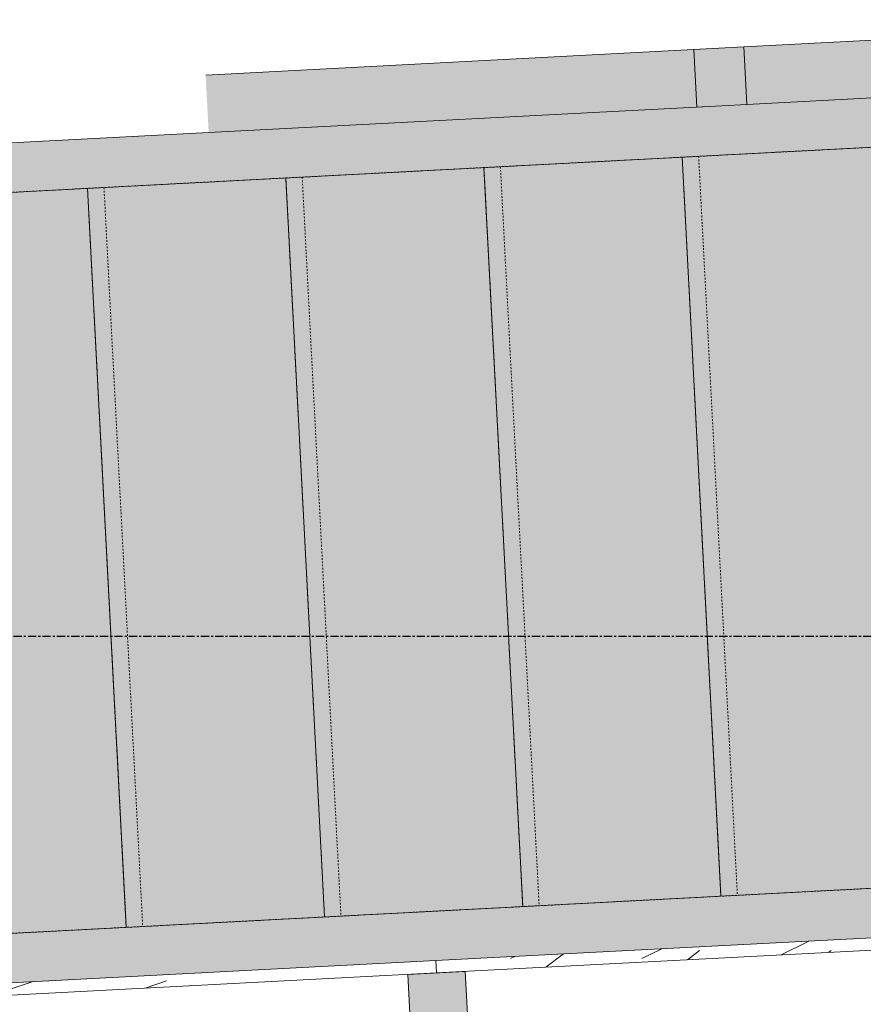
# Model space of a CAD drawing. Units: inches. Extents: x -3358 to -1603, y 10942 to 11874.
# Drawn here: x -2751 to -2699, y 11580 to 11640 of the extents above; entities that cross this region are included whole.
import ezdxf

# ---------------------------------------------------------------- set-up
doc = ezdxf.new("R2010")
doc.units = ezdxf.units.IN
doc.header["$MEASUREMENT"] = 0
doc.linetypes.add('Grid Line 1_2_', pattern=[0.875, 0.5, -0.125, 0.125, -0.125])
doc.linetypes.add('Overhead 1_16_', pattern=[0.101562, 0.0625, -0.039062])
for name, color, linetype, lineweight in [('0-1', 7, 'Continuous', 5), ('0-3', 7, 'Continuous', 9), ('A-GLAZ-CURT', 52, 'Continuous', 9), ('A-GLAZ-CURT-1', 7, 'Continuous', 9), ('A-GLAZ-CWMG-1', 253, 'Continuous', 9), ('A-GLAZ-CWMG-2', 7, 'Continuous', 9), ('A-GLAZ-CWMG-3', 251, 'Continuous', 9), ('S-BEAM-3', 43, 'Continuous', 5), ('S-BEAM-4', 7, 'Continuous', 9), ('S-GRID-1', 1, 'Grid Line 1_2_', 30), ('S-STRS-1', 8, 'Continuous', 5), ('S-STRS-2', 7, 'Continuous', 9), ('S-STRS-3', 7, 'Overhead 1_16_', 9), ('S-STRS-MBND-1', 7, 'Overhead 1_16_', 9)]:
    doc.layers.add(name, color=color, linetype=linetype, lineweight=lineweight)

# ---------------------------------------------------------------- blocks, each defined once
blk = doc.blocks.new('Horizontal_Siding - Horizontal_Siding-V10-O1 - FLOOR PLAN - 2ND FLOOR')
at = {"layer": 'A-GLAZ-CURT'}
h = blk.add_hatch(dxfattribs=at)
h.set_pattern_fill('FP_9', color=256, style=0, pattern_type=2)
h.set_pattern_definition([(33.87, (-2134.932, 11701.582), (-24.79393687, -14.7161965), [3.998, -35.986]), (23.565, (-2139.598, 11704.229), (8.4046316, 7.5671252), [8.941, -8.941]), (15.435, (-2139.388, 11708.222), (16.39046136, 7.14908537), [5.058, -20.23])])
h.paths.add_polyline_path([(16, 0.75), (-16, 0.75), (-16, 0), (16, 0)], flags=0)
at = {"layer": 'A-GLAZ-CURT-1'}
for p, q in [((16, 0.75), (-16, 0.75)), ((-16, 0.75), (-16, 0)), ((16, 0), (16, 0.75)), ((-16, 0), (16, 0))]:
    blk.add_line(p, q, dxfattribs=at)
blk = doc.blocks.new('Rectangular Mullion - Vertical Post-3667100-O1 - FLOOR PLAN - 2ND FLOOR')
at = {"layer": 'A-GLAZ-CWMG-1'}
blk.add_hatch(color=256, dxfattribs=at).paths.add_polyline_path([(1.75, -4.25), (-1.75, -4.25), (-1.75, -0.75), (1.75, -0.75), (1.75, -2.65)], flags=0)
at = {"layer": 'A-GLAZ-CWMG-2'}
for p, q in [((-1.75, -4.25), (-1.75, -0.75)), ((-1.75, -0.75), (1.75, -0.75)), ((1.75, -0.75), (1.75, -4.25)), ((1.75, -4.25), (-1.75, -4.25))]:
    blk.add_line(p, q, dxfattribs=at)
blk = doc.blocks.new('Rectangular Mullion - HORSE POST-4140491-O1 - FLOOR PLAN - 2ND FLOOR')
at = {"layer": 'A-GLAZ-CWMG-2'}
for p, q in [((-2706.537, 11638.201), (-2709.557, 11638.042)), ((-2706.354, 11634.706), (-2706.537, 11638.201)), ((-2709.557, 11638.042), (-2709.374, 11634.547)), ((-2709.374, 11634.547), (-2706.354, 11634.706))]:
    blk.add_line(p, q, dxfattribs=at)
blk = doc.blocks.new('Rectangular Mullion - HORSE POST - HORZ-4140494-O1 - FLOOR PLAN - 2ND FLOOR')
at = {"layer": 'A-GLAZ-CWMG-3'}
blk.add_hatch(color=256, dxfattribs=at).paths.add_polyline_path([(-2707.864, 11634.626), (-2674.731, 11636.363), (-2674.914, 11639.858), (-2708.047, 11638.122), (-2707.962, 11636.499)], flags=0)
at = {"layer": 'A-GLAZ-CWMG-2'}
for p, q in [((-2706.537, 11638.201), (-2674.914, 11639.858)), ((-2708.047, 11638.122), (-2706.537, 11638.201)), ((-2674.731, 11636.363), (-2706.354, 11634.706)), ((-2706.354, 11634.706), (-2707.864, 11634.626))]:
    blk.add_line(p, q, dxfattribs=at)
blk = doc.blocks.new('Rectangular Mullion - HORSE POST - HORZ-4140495-O1 - FLOOR PLAN - 2ND FLOOR')
at = {"layer": 'A-GLAZ-CWMG-3'}
blk.add_hatch(color=256, dxfattribs=at).paths.add_polyline_path([(-2739.049, 11632.992), (-2707.864, 11634.626), (-2708.047, 11638.122), (-2739.232, 11636.487)], flags=0)
at = {"layer": 'A-GLAZ-CWMG-2'}
for p, q in [((-2739.232, 11636.487), (-2708.047, 11638.122)), ((-2707.864, 11634.626), (-2739.049, 11632.992))]:
    blk.add_line(p, q, dxfattribs=at)
blk = doc.blocks.new('Horizontal_Siding - Horizontal_Siding-V41-O1 - FLOOR PLAN - 2ND FLOOR')
at = {"layer": 'A-GLAZ-CURT'}
h = blk.add_hatch(dxfattribs=at)
h.set_pattern_fill('FP_20', color=256, style=0, pattern_type=2)
h.set_pattern_definition([(33.87, (-2102.932, 11701.582), (-24.79393687, -14.7161965), [3.998, -35.986]), (23.565, (-2107.598, 11704.229), (8.4046316, 7.5671252), [8.941, -8.941]), (15.435, (-2107.388, 11708.222), (16.39046136, 7.14908537), [5.058, -20.23])])
h.paths.add_polyline_path([(16, 0.75), (-16, 0.75), (-16, 0), (16, 0)], flags=0)
at = {"layer": 'A-GLAZ-CURT-1'}
for p, q in [((16, 0.75), (-16, 0.75)), ((-16, 0.75), (-16, 0)), ((16, 0), (16, 0.75)), ((-16, 0), (16, 0))]:
    blk.add_line(p, q, dxfattribs=at)
blk = doc.blocks.new('101_W_33rd_St_Shell_rvt-1-O1 - FLOOR PLAN - 2ND FLOOR')
at = {"layer": 'S-BEAM-3'}
blk.add_hatch(color=256, dxfattribs=at).paths.add_polyline_path([(-2773.083, 11628.204), (-2671.98, 11633.503), (-2672.137, 11636.499), (-2773.24, 11631.2), (-2773.093, 11628.386)], flags=0)
h = blk.add_hatch(color=256, dxfattribs=at)
h.paths.add_polyline_path([(-2770.571, 11580.27), (-2672.578, 11585.406), (-2672.578, 11588.41), (-2770.728, 11583.266), (-2770.586, 11580.563)], flags=0)
h.paths.add_polyline_path([(-2671.026, 11585.487), (-2669.468, 11585.569), (-2669.625, 11588.565), (-2671.183, 11588.483), (-2671.048, 11585.904)], flags=0)
at = {"layer": 'S-STRS-1'}
for points in [[(-2707.918, 11586.558), (-2695.872, 11587.189), (-2698.227, 11632.127), (-2710.273, 11631.496), (-2708.023, 11588.565)], [(-2719.963, 11585.926), (-2707.918, 11586.558), (-2710.273, 11631.496), (-2722.319, 11630.865), (-2720.102, 11588.565)], [(-2732.009, 11585.295), (-2719.963, 11585.926), (-2722.319, 11630.865), (-2734.365, 11630.233), (-2732.181, 11588.565)], [(-2744.055, 11584.664), (-2732.009, 11585.295), (-2734.365, 11630.233), (-2746.411, 11629.602), (-2744.26, 11588.565)], [(-2756.101, 11584.033), (-2744.055, 11584.664), (-2746.411, 11629.602), (-2758.457, 11628.971), (-2756.339, 11588.565)]]:
    blk.add_hatch(color=256, dxfattribs=at).paths.add_polyline_path(points, flags=0)
at = {"layer": 'S-BEAM-4'}
for p, q in [((-2773.083, 11628.204), (-2671.98, 11633.503)), ((-2739.049, 11632.992), (-2772.831, 11631.222)), ((-2672.578, 11588.41), (-2770.728, 11583.266))]:
    blk.add_line(p, q, dxfattribs=at)
at = {"layer": 'S-GRID-1'}
blk.add_line((-1603.279, 11602.343), (-3333.553, 11602.343), dxfattribs=at)
at = {"layer": 'S-STRS-2'}
for p, q in [((-2710.273, 11631.496), (-2707.918, 11586.558)), ((-2722.319, 11630.865), (-2719.963, 11585.926)), ((-2734.365, 11630.233), (-2732.009, 11585.295)), ((-2746.411, 11629.602), (-2744.055, 11584.664))]:
    blk.add_line(p, q, dxfattribs=at)
at = {"layer": 'S-STRS-3'}
for p, q in [((-2709.274, 11631.548), (-2706.919, 11586.61)), ((-2721.32, 11630.917), (-2718.965, 11585.979)), ((-2733.366, 11630.286), (-2731.011, 11585.347)), ((-2745.412, 11629.654), (-2743.057, 11584.716))]:
    blk.add_line(p, q, dxfattribs=at)
at = {"layer": 'S-STRS-MBND-1'}
for p, q in [((-2820.25, 11625.732), (-2674.135, 11633.39)), ((-2710.273, 11631.496), (-2707.918, 11586.558)), ((-2709.274, 11631.548), (-2706.919, 11586.61)), ((-2722.319, 11630.865), (-2719.963, 11585.926)), ((-2721.32, 11630.917), (-2718.965, 11585.979)), ((-2734.365, 11630.233), (-2732.009, 11585.295)), ((-2733.366, 11630.286), (-2731.011, 11585.347)), ((-2746.411, 11629.602), (-2744.055, 11584.664)), ((-2745.412, 11629.654), (-2743.057, 11584.716)), ((-2817.9, 11580.794), (-2671.78, 11588.452))]:
    blk.add_line(p, q, dxfattribs=at)
at = {"layer": '0-3'}
for name in ['Rectangular Mullion - HORSE POST - HORZ-4140494-O1 - FLOOR PLAN - 2ND FLOOR', 'Rectangular Mullion - HORSE POST-4140491-O1 - FLOOR PLAN - 2ND FLOOR', 'Rectangular Mullion - HORSE POST - HORZ-4140495-O1 - FLOOR PLAN - 2ND FLOOR']:
    blk.add_blockref(name, (0, 0), dxfattribs=at)
at = {"layer": '0-3', "rotation": 182.9999999999986}
for name, p in [('Horizontal_Siding - Horizontal_Siding-V41-O1 - FLOOR PLAN - 2ND FLOOR', (-2709.264, 11583.483)), ('Horizontal_Siding - Horizontal_Siding-V10-O1 - FLOOR PLAN - 2ND FLOOR', (-2741.221, 11581.808))]:
    blk.add_blockref(name, p, dxfattribs=at)
at = {"layer": '0-3', "extrusion": (0, 0, -1), "rotation": 357.0000000000014}
blk.add_blockref('Rectangular Mullion - Vertical Post-3667100-O1 - FLOOR PLAN - 2ND FLOOR', (2725.242, 11582.646), dxfattribs=at)

msp = doc.modelspace()

# ---------------------------------------------------------------- block references
at = {"layer": '0-1'}
msp.add_blockref('101_W_33rd_St_Shell_rvt-1-O1 - FLOOR PLAN - 2ND FLOOR', (0, 0), dxfattribs=at)

doc.saveas('drawing.dxf')
